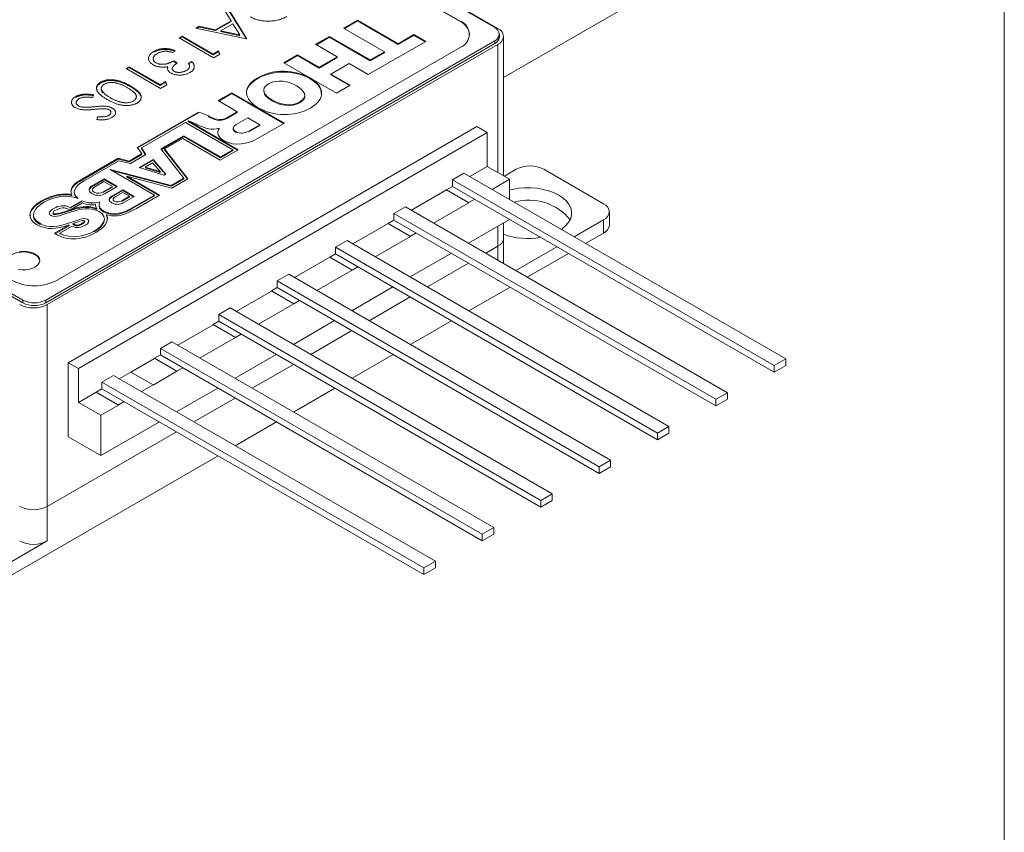
# Model space of a CAD drawing. Units: millimetres. Extents: x 2 to 278, y 1 to 215.
# Drawn here: x 233 to 278, y 157 to 195 of the extents above; entities that cross this region are included whole.
import ezdxf

# ---------------------------------------------------------------- set-up
doc = ezdxf.new("R2010")
doc.units = ezdxf.units.MM

msp = doc.modelspace()

# ---------------------------------------------------------------- linework, layer by layer
at = {"color": 7, "linetype": 'Continuous', "lineweight": 18}
for p, q in [((277.989, 0.903), (277.989, 214.645)), ((242.284, 201.278), (254.478, 194.238)), ((254.627, 194.197), (242.429, 201.239)), ((252.887, 194.544), (242.815, 200.359)), ((252.887, 194.52), (242.815, 200.335)), ((242.315, 194.559), (242.047, 194.993)), ((242.203, 195.083), (243.039, 193.729)), ((242.203, 195.046), (243.022, 193.719)), ((254.891, 191.934), (260.497, 195.171)), ((241.594, 194.143), (242.315, 194.559)), ((241.594, 194.106), (242.315, 194.522)), ((242.315, 194.522), (242.315, 194.559)), ((247.511, 194.216), (248.146, 194.582)), ((247.543, 194.197), (248.146, 194.545)), ((248.146, 194.582), (250.027, 193.496)), ((248.146, 194.545), (248.146, 194.582)), ((248.146, 194.545), (250.027, 193.459)), ((252.887, 194.52), (252.887, 194.544)), ((243.019, 193.717), (240.693, 194.212)), ((249.393, 193.13), (247.511, 194.216)), ((254.478, 193.626), (233.771, 181.672)), ((241.509, 192.846), (239.918, 193.764)), ((240.061, 193.847), (241.489, 193.022)), ((240.061, 193.81), (241.489, 192.986)), ((246.219, 193.47), (246.853, 193.836)), ((246.251, 193.451), (246.853, 193.799)), ((246.853, 193.836), (248.735, 192.75)), ((246.853, 193.799), (246.853, 193.836)), ((246.853, 193.799), (248.735, 192.713)), ((251.296, 193.601), (248.644, 192.07)), ((250.027, 193.496), (250.753, 193.915)), ((250.027, 193.459), (250.753, 193.878)), ((254.478, 193.501), (254.478, 193.626)), ((254.698, 193.807), (254.698, 193.932)), ((254.891, 187.407), (254.891, 193.83)), ((233.838, 181.461), (254.627, 193.463)), ((234.301, 182.59), (252.887, 193.32)), ((241.748, 193.132), (241.714, 193.152)), ((247.218, 192.893), (246.219, 193.47)), ((248.735, 192.75), (249.393, 193.13)), ((248.735, 192.713), (249.393, 193.093)), ((249.393, 193.093), (249.393, 193.13)), ((250.027, 193.459), (250.027, 193.496)), ((240.346, 192.598), (240.489, 192.681)), ((240.346, 192.562), (240.489, 192.644)), ((247.174, 191.222), (244.75, 192.621)), ((246.382, 192.411), (247.218, 192.893)), ((246.382, 192.374), (247.218, 192.857)), ((247.218, 192.857), (247.218, 192.893)), ((248.735, 192.713), (248.735, 192.75)), ((239.061, 191.433), (237.47, 192.351)), ((237.613, 192.434), (239.041, 191.609)), ((237.613, 192.397), (239.041, 191.573)), ((247.761, 192.58), (246.926, 192.097)), ((248.644, 192.07), (247.761, 192.58)), ((236.306, 191.689), (236.306, 191.726)), ((243.549, 191.892), (243.549, 191.928)), ((245.961, 191.882), (245.961, 191.918)), ((246.957, 192.079), (246.926, 192.061)), ((236.327, 191.437), (236.327, 191.391)), ((237.674, 191.514), (237.674, 191.551)), ((242.35, 191.236), (244.775, 189.836)), ((243.822, 191.353), (243.822, 191.307)), ((247.809, 191.588), (247.174, 191.222)), ((242.599, 190.36), (241.716, 190.87)), ((242.35, 191.199), (244.743, 189.818)), ((244.202, 190.866), (244.202, 190.903)), ((245.488, 190.777), (245.488, 190.814)), ((245.714, 191.069), (245.714, 191.115)), ((237.984, 188.715), (240.809, 190.346)), ((242.599, 190.323), (242.567, 190.342)), ((238.003, 188.69), (240.809, 190.31)), ((242.644, 188.606), (240.334, 189.941)), ((242.612, 188.588), (240.334, 189.905)), ((243.09, 190.077), (242.558, 189.769)), ((243.637, 189.761), (243.09, 190.077)), ((238.183, 188.696), (240.208, 189.865)), ((240.208, 189.865), (242.396, 188.602)), ((242.414, 189.604), (242.414, 189.558)), ((244.775, 189.836), (243.534, 189.12)), ((243.637, 189.724), (243.605, 189.743)), ((253.662, 189.672), (254.139, 189.396)), ((254.139, 189.396), (235.28, 178.51)), ((240.132, 189.25), (239.082, 188.644)), ((240.132, 189.213), (239.102, 188.618)), ((240.093, 189.128), (241.82, 188.131)), ((241.825, 188.272), (240.132, 189.25)), ((240.132, 189.213), (240.132, 189.25)), ((241.825, 188.236), (240.132, 189.213)), ((254.139, 189.396), (254.139, 187.841)), ((220.516, 188.711), (232.71, 181.672)), ((238.183, 188.66), (238.201, 188.67)), ((239.082, 188.644), (240.138, 187.298)), ((240.327, 187.269), (239.252, 188.643)), ((240.307, 187.257), (239.252, 188.606)), ((241.82, 188.131), (242.644, 188.606)), ((242.365, 188.584), (242.396, 188.565)), ((237.113, 188.213), (235.303, 187.168)), ((237.113, 188.176), (235.303, 187.131)), ((235.542, 187.175), (237.143, 188.099)), ((238.07, 187.781), (238.722, 188.158)), ((238.112, 187.769), (238.722, 188.121)), ((239.312, 187.487), (238.722, 188.158)), ((238.722, 188.121), (238.722, 188.158)), ((239.29, 187.475), (238.722, 188.121)), ((239.558, 186.964), (236.745, 187.695)), ((236.745, 187.695), (238.785, 186.517)), ((239.558, 186.927), (236.861, 187.628)), ((239.223, 187.436), (238.07, 187.781)), ((239.043, 187.598), (238.685, 188.002)), ((239.043, 187.561), (238.998, 187.611)), ((254.139, 187.841), (253.328, 187.372)), ((254.139, 187.841), (255.168, 187.247)), ((254.925, 187.387), (255.475, 187.705)), ((259.506, 186.113), (256.748, 187.705)), ((235.303, 187.131), (235.303, 187.168)), ((235.894, 186.935), (236.458, 187.26)), ((235.894, 186.898), (236.458, 187.224)), ((239.019, 186.514), (237.509, 187.385)), ((237.509, 187.385), (239.579, 186.837)), ((237.509, 187.349), (237.509, 187.385)), ((238.987, 186.495), (237.509, 187.349)), ((239.579, 186.837), (240.327, 187.269)), ((240.118, 187.287), (240.138, 187.262)), ((267.376, 178.65), (252.527, 187.222)), ((253.057, 187.529), (267.906, 178.956)), ((255.168, 187.247), (254.356, 186.779)), ((255.168, 187.247), (255.168, 186.31)), ((235.894, 186.898), (235.894, 186.935)), ((236.454, 187.138), (236.03, 186.893)), ((237.323, 186.761), (237.852, 186.455)), ((237.323, 186.725), (237.821, 186.437)), ((252.262, 186.757), (250.634, 185.817)), ((252.527, 186.916), (252.262, 186.763)), ((267.376, 178.344), (252.527, 186.916)), ((234.971, 186.496), (234.971, 186.532)), ((235.078, 186.662), (235.078, 186.616)), ((237.319, 186.635), (236.964, 186.43)), ((237.625, 186.458), (237.319, 186.635)), ((237.625, 186.422), (237.593, 186.44)), ((238.785, 186.517), (237.76, 185.926)), ((238.785, 186.481), (237.76, 185.889)), ((237.949, 185.896), (239.019, 186.514)), ((238.785, 186.481), (238.785, 186.517)), ((253.29, 186.169), (253.556, 186.322)), ((233.54, 186.192), (233.54, 186.229)), ((236.227, 186.063), (236.227, 186.017)), ((236.422, 185.748), (236.422, 185.785)), ((237.76, 185.889), (237.76, 185.926)), ((250.363, 185.973), (265.212, 177.401)), ((253.29, 186.163), (251.662, 185.223)), ((233.195, 185.603), (233.195, 185.557)), ((236.471, 185.378), (236.471, 185.424)), ((236.569, 185.568), (236.569, 185.605)), ((249.833, 185.361), (249.568, 185.208)), ((264.682, 177.095), (249.833, 185.667)), ((264.682, 176.789), (249.833, 185.361)), ((255.168, 185.385), (253.275, 184.292)), ((255.168, 185.392), (255.168, 185.385)), ((258.144, 184.592), (259.506, 185.378)), ((259.506, 184.766), (259.506, 185.378)), ((259.77, 185.133), (259.77, 185.746)), ((234.415, 184.753), (234.986, 185.083)), ((249.568, 185.202), (247.939, 184.262)), ((254.891, 184.521), (254.891, 185.225)), ((234.415, 184.717), (234.452, 184.738)), ((250.596, 184.608), (248.968, 183.668)), ((250.596, 184.614), (250.862, 184.767)), ((254.891, 183.36), (254.891, 184.521)), ((258.674, 184.286), (259.506, 184.766)), ((261.988, 175.54), (247.139, 184.112)), ((247.669, 184.418), (262.518, 175.846)), ((254.071, 183.833), (254.627, 184.154)), ((255.45, 183.037), (257.348, 184.133)), ((246.873, 183.647), (245.245, 182.707)), ((247.139, 183.806), (246.873, 183.653)), ((261.988, 175.233), (247.139, 183.806)), ((252.479, 183.833), (250.581, 182.737)), ((255.98, 182.731), (257.879, 183.827)), ((247.902, 183.059), (248.167, 183.212)), ((251.377, 182.278), (253.275, 183.374)), ((244.975, 182.863), (259.824, 174.291)), ((247.902, 183.053), (246.274, 182.113)), ((244.445, 182.25), (244.179, 182.097)), ((259.294, 173.984), (244.445, 182.557)), ((259.294, 173.678), (244.445, 182.25)), ((249.785, 182.278), (247.887, 181.182)), ((253.286, 181.175), (255.185, 182.271)), ((254.627, 182.562), (254.654, 182.578)), ((254.654, 182.578), (254.627, 182.562)), ((244.179, 182.091), (242.551, 181.151)), ((248.683, 180.722), (250.581, 181.818)), ((232.71, 181.547), (232.71, 181.672)), ((233.771, 181.672), (233.771, 181.547)), ((233.838, 181.461), (233.838, 172.153)), ((242.281, 181.308), (257.13, 172.735)), ((245.208, 181.497), (243.58, 180.557)), ((245.208, 181.503), (245.473, 181.657)), ((256.6, 172.429), (241.75, 181.001)), ((241.485, 180.536), (239.857, 179.596)), ((241.75, 180.695), (241.485, 180.542)), ((256.6, 172.123), (241.75, 180.695)), ((247.091, 180.723), (245.193, 179.627)), ((250.592, 179.62), (252.491, 180.716)), ((242.514, 179.942), (240.886, 179.002)), ((242.514, 179.948), (242.779, 180.101)), ((245.989, 179.167), (247.887, 180.263)), ((253.906, 170.874), (239.056, 179.446)), ((239.587, 179.752), (254.436, 171.18)), ((238.791, 178.981), (237.693, 178.347)), ((239.056, 179.14), (238.791, 178.987)), ((253.906, 170.568), (239.056, 179.14)), ((244.397, 179.167), (242.499, 178.071)), ((247.898, 178.065), (249.797, 179.161)), ((234.803, 178.785), (235.28, 178.51)), ((239.82, 178.393), (240.085, 178.546)), ((243.294, 177.612), (245.193, 178.708)), ((267.906, 178.956), (267.376, 178.65)), ((267.376, 178.344), (267.376, 178.65)), ((267.906, 178.65), (267.376, 178.344)), ((267.906, 178.65), (267.906, 178.956)), ((235.28, 178.51), (235.28, 176.954)), ((236.893, 178.197), (251.742, 169.625)), ((237.688, 178.35), (237.158, 178.044)), ((239.82, 178.387), (238.717, 177.75)), ((251.212, 169.319), (236.362, 177.891)), ((238.187, 177.45), (238.717, 177.756)), ((241.703, 177.612), (239.804, 176.516)), ((236.097, 177.426), (235.28, 176.954)), ((236.362, 177.585), (236.097, 177.432)), ((251.212, 169.012), (236.362, 177.585)), ((245.204, 176.51), (247.102, 177.606)), ((265.212, 177.401), (264.682, 177.095)), ((265.212, 177.095), (265.212, 177.401)), ((235.28, 176.954), (236.309, 176.36)), ((237.126, 176.832), (236.309, 176.36)), ((237.126, 176.838), (237.391, 176.991)), ((240.6, 176.057), (242.499, 177.153)), ((264.682, 176.789), (264.682, 177.095)), ((265.212, 177.095), (264.682, 176.789)), ((236.309, 176.36), (236.309, 174.498)), ((239.009, 176.057), (236.309, 174.498)), ((242.51, 174.954), (244.408, 176.05)), ((262.518, 175.846), (261.988, 175.54)), ((262.518, 175.54), (262.518, 175.846)), ((233.838, 172.153), (239.805, 175.597)), ((236.309, 174.498), (234.803, 175.368)), ((261.988, 175.233), (261.988, 175.54)), ((262.518, 175.54), (261.988, 175.233)), ((228.959, 167.132), (241.714, 174.495)), ((259.824, 174.291), (259.294, 173.984)), ((259.294, 173.678), (259.294, 173.984)), ((259.824, 173.984), (259.294, 173.678)), ((259.824, 173.984), (259.824, 174.291)), ((257.13, 172.735), (256.6, 172.429)), ((257.13, 172.429), (257.13, 172.735)), ((256.6, 172.123), (256.6, 172.429)), ((257.13, 172.429), (256.6, 172.123)), ((233.838, 172.153), (233.838, 170.561)), ((254.436, 171.18), (253.906, 170.874)), ((253.906, 170.568), (253.906, 170.874)), ((254.436, 170.874), (253.906, 170.568)), ((254.436, 170.874), (254.436, 171.18)), ((228.959, 167.744), (233.838, 170.561)), ((251.742, 169.625), (251.212, 169.319)), ((251.742, 169.319), (251.742, 169.625)), ((251.212, 169.012), (251.212, 169.319)), ((251.742, 169.319), (251.212, 169.012))]:
    msp.add_line(p, q, dxfattribs=at)
at = {"color": 144, "linetype": 'Continuous', "lineweight": 18}
for p, q in [((242.401, 194.42), (241.832, 194.092)), ((242.72, 193.903), (242.401, 194.42)), ((240.693, 194.212), (240.848, 194.301)), ((240.74, 194.202), (240.848, 194.264)), ((240.848, 194.301), (241.594, 194.143)), ((240.848, 194.264), (241.594, 194.106)), ((241.594, 194.106), (241.594, 194.143)), ((241.832, 194.092), (242.72, 193.903)), ((241.878, 194.082), (241.832, 194.055)), ((241.832, 194.055), (242.72, 193.866)), ((239.918, 193.764), (240.061, 193.847)), ((239.95, 193.746), (240.061, 193.81)), ((240.061, 193.81), (240.061, 193.847)), ((242.578, 193.933), (242.578, 193.896)), ((242.72, 193.866), (242.694, 193.908)), ((243.039, 193.729), (243.019, 193.717)), ((250.753, 193.915), (251.296, 193.601)), ((250.753, 193.878), (250.753, 193.915)), ((250.753, 193.878), (251.265, 193.583)), ((254.478, 193.501), (233.771, 181.547)), ((238.755, 193.103), (238.755, 193.14)), ((239.755, 193.175), (239.612, 193.093)), ((241.489, 193.022), (241.733, 193.164)), ((241.489, 192.986), (241.733, 193.127)), ((241.733, 193.164), (241.803, 193.015)), ((241.733, 193.127), (241.79, 193.008)), ((239.673, 192.704), (239.837, 192.61)), ((239.673, 192.668), (239.808, 192.59)), ((240.489, 192.644), (240.489, 192.681)), ((241.489, 192.986), (241.489, 193.022)), ((241.803, 193.015), (241.509, 192.846)), ((244.75, 192.621), (245.384, 192.987)), ((244.782, 192.603), (245.384, 192.951)), ((245.384, 192.987), (246.382, 192.411)), ((245.384, 192.951), (246.382, 192.374)), ((237.47, 192.351), (237.613, 192.434)), ((237.502, 192.333), (237.613, 192.397)), ((237.613, 192.397), (237.613, 192.434)), ((246.382, 192.389), (246.366, 192.421)), ((246.382, 192.374), (246.382, 192.411)), ((239.041, 191.609), (239.286, 191.751)), ((239.041, 191.573), (239.286, 191.714)), ((239.286, 191.751), (239.356, 191.602)), ((239.286, 191.714), (239.342, 191.595)), ((246.926, 192.097), (247.809, 191.588)), ((246.926, 192.061), (246.926, 192.097)), ((246.926, 192.061), (247.777, 191.569)), ((236.396, 191.238), (236.396, 191.274)), ((239.041, 191.573), (239.041, 191.609)), ((239.356, 191.602), (239.061, 191.433)), ((241.716, 190.87), (242.35, 191.236)), ((242.35, 191.199), (242.35, 191.236)), ((235.151, 191.022), (235.151, 191.059)), ((235.982, 191.138), (235.929, 191.014)), ((241.748, 190.852), (242.35, 191.199)), ((240.809, 190.31), (240.809, 190.346)), ((242.118, 190.083), (242.599, 190.36)), ((242.599, 190.323), (242.599, 190.36)), ((236.12, 189.998), (236.151, 190.129)), ((236.129, 189.998), (236.151, 190.093)), ((240.334, 189.905), (240.334, 189.941)), ((241.268, 190.128), (241.268, 190.164)), ((242.118, 190.046), (242.599, 190.323)), ((242.118, 190.046), (242.118, 190.083)), ((253.662, 189.672), (234.803, 178.785)), ((241.773, 189.593), (241.766, 189.597)), ((241.766, 189.56), (241.766, 189.579)), ((241.773, 189.556), (241.766, 189.56)), ((242.55, 189.399), (242.55, 189.436)), ((243.132, 189.47), (243.637, 189.761)), ((243.132, 189.433), (243.637, 189.724)), ((243.637, 189.724), (243.637, 189.761)), ((239.252, 188.643), (240.093, 189.128)), ((232.71, 181.547), (220.516, 188.587)), ((237.984, 188.715), (238.197, 188.426)), ((238.386, 188.387), (238.183, 188.696)), ((238.183, 188.66), (238.183, 188.696)), ((238.368, 188.377), (238.183, 188.66)), ((239.252, 188.606), (239.252, 188.643)), ((242.396, 188.602), (241.825, 188.272)), ((242.396, 188.565), (241.825, 188.236)), ((242.396, 188.565), (242.396, 188.602)), ((237.609, 188.086), (237.113, 188.213)), ((237.113, 188.176), (237.113, 188.213)), ((237.609, 188.05), (237.113, 188.176)), ((237.143, 188.099), (237.678, 187.979)), ((238.197, 188.426), (237.609, 188.086)), ((238.197, 188.389), (237.609, 188.05)), ((237.678, 187.979), (238.386, 188.387)), ((238.178, 188.415), (238.197, 188.389)), ((241.825, 188.236), (241.825, 188.272)), ((238.685, 188.002), (238.349, 187.807)), ((238.349, 187.807), (239.043, 187.598)), ((238.391, 187.795), (238.349, 187.771)), ((238.349, 187.771), (239.043, 187.561)), ((238.637, 187.72), (238.595, 187.696)), ((237.069, 186.908), (236.458, 187.26)), ((236.458, 187.224), (236.458, 187.26)), ((237.037, 186.889), (236.458, 187.224)), ((239.043, 187.561), (239.043, 187.598)), ((239.312, 187.487), (239.223, 187.436)), ((240.138, 187.298), (239.558, 186.964)), ((240.138, 187.262), (239.558, 186.927)), ((240.138, 187.262), (240.138, 187.298)), ((253.057, 187.529), (252.527, 187.222)), ((252.527, 186.916), (252.527, 187.222)), ((236.423, 186.666), (236.847, 186.911)), ((236.423, 186.629), (236.847, 186.874)), ((236.847, 186.911), (236.454, 187.138)), ((237.069, 186.908), (236.505, 186.582)), ((236.814, 186.468), (237.323, 186.761)), ((236.814, 186.431), (237.323, 186.725)), ((236.847, 186.874), (236.815, 186.892)), ((237.323, 186.725), (237.323, 186.761)), ((239.558, 186.927), (239.558, 186.964)), ((252.262, 186.763), (252.262, 186.757)), ((252.262, 186.763), (253.29, 186.169)), ((252.262, 186.757), (253.29, 186.163)), ((235.434, 186.255), (234.888, 185.94)), ((236.814, 186.431), (236.814, 186.468)), ((237.27, 186.254), (237.625, 186.458)), ((237.27, 186.217), (237.625, 186.422)), ((237.852, 186.455), (237.344, 186.162)), ((237.625, 186.422), (237.625, 186.458)), ((234.846, 185.816), (234.89, 185.792)), ((235.434, 186.219), (234.888, 185.904)), ((234.909, 185.835), (235.461, 186.154)), ((234.909, 185.798), (235.046, 185.878)), ((235.046, 185.843), (235.046, 185.88)), ((235.928, 186.157), (235.865, 186.12)), ((236.124, 185.847), (236.124, 185.884)), ((250.363, 185.973), (249.833, 185.667)), ((253.29, 186.169), (253.29, 186.163)), ((249.833, 185.361), (249.833, 185.667)), ((233.504, 185.161), (233.504, 185.198)), ((234.035, 185.064), (233.978, 185.031)), ((234.841, 185.138), (234.175, 184.751)), ((234.841, 185.101), (234.208, 184.733)), ((234.82, 185.094), (234.82, 185.125)), ((249.568, 185.208), (249.568, 185.202)), ((249.568, 185.208), (250.596, 184.614)), ((249.568, 185.202), (250.596, 184.608)), ((234.415, 184.717), (234.415, 184.753)), ((235.996, 184.818), (235.996, 184.854)), ((250.596, 184.614), (250.596, 184.608)), ((247.669, 184.418), (247.139, 184.112)), ((247.139, 183.806), (247.139, 184.112)), ((254.071, 183.833), (254.627, 184.154)), ((246.873, 183.653), (246.873, 183.647)), ((246.873, 183.653), (247.902, 183.059)), ((246.873, 183.647), (247.902, 183.053)), ((251.377, 182.278), (253.275, 183.374)), ((244.975, 182.863), (244.445, 182.557)), ((247.902, 183.059), (247.902, 183.053)), ((244.445, 182.25), (244.445, 182.557)), ((244.179, 182.097), (244.179, 182.091)), ((244.179, 182.097), (245.208, 181.503)), ((244.179, 182.091), (245.208, 181.497)), ((248.683, 180.722), (250.581, 181.818)), ((242.281, 181.308), (241.75, 181.001)), ((245.208, 181.503), (245.208, 181.497)), ((241.75, 180.695), (241.75, 181.001)), ((241.485, 180.542), (241.485, 180.536)), ((241.485, 180.542), (242.514, 179.948)), ((241.485, 180.536), (242.514, 179.942)), ((242.514, 179.948), (242.514, 179.942)), ((245.989, 179.167), (247.887, 180.263)), ((239.587, 179.752), (239.056, 179.446)), ((239.056, 179.14), (239.056, 179.446)), ((238.791, 178.987), (238.791, 178.981)), ((238.791, 178.987), (239.82, 178.393)), ((238.791, 178.981), (239.82, 178.387)), ((234.803, 178.785), (234.803, 175.368)), ((243.294, 177.612), (245.193, 178.708)), ((236.893, 178.197), (236.362, 177.891)), ((238.717, 177.756), (237.688, 178.35)), ((239.82, 178.393), (239.82, 178.387)), ((236.362, 177.585), (236.362, 177.891)), ((238.717, 177.756), (238.717, 177.75)), ((236.097, 177.432), (236.097, 177.426)), ((236.097, 177.432), (237.126, 176.838)), ((236.097, 177.426), (237.126, 176.832)), ((237.126, 176.838), (237.126, 176.832)), ((240.6, 176.057), (242.499, 177.153)), ((233.838, 172.153), (239.805, 175.597))]:
    msp.add_line(p, q, dxfattribs=at)
at = {"color": 8, "linetype": 'Continuous', "lineweight": 18}
for p, q in [((254.627, 187.559), (254.627, 193.463)), ((254.627, 184.154), (254.627, 185.073)), ((254.627, 183.512), (254.627, 184.154)), ((254.627, 182.562), (254.627, 182.593))]:
    msp.add_line(p, q, dxfattribs=at)
at = {"color": 7, "linetype": 'Continuous', "lineweight": 18, "flags": 128}
for points in [[(255.168, 186.749), (255.298, 186.78), (255.575, 186.827), (255.861, 186.851), (256.15, 186.851), (256.436, 186.827), (256.713, 186.78), (256.976, 186.711), (257.219, 186.62), (257.438, 186.511), (257.627, 186.385), (257.783, 186.245), (257.903, 186.093), (257.984, 185.933), (258.026, 185.768), (258.026, 185.601), (257.984, 185.436), (257.903, 185.276), (257.783, 185.124), (257.627, 184.984), (257.555, 184.932)], [(233.269, 183.766), (233.132, 183.828), (232.974, 183.87), (232.804, 183.891), (232.63, 183.888), (232.461, 183.862), (232.308, 183.814), (232.178, 183.747), (232.078, 183.665), (232.014, 183.572), (231.989, 183.478)], [(232.502, 183.085), (232.673, 183.065), (232.847, 183.068), (233.015, 183.094), (233.168, 183.142), (233.299, 183.208), (233.398, 183.291), (233.463, 183.384), (233.488, 183.484), (233.473, 183.584), (233.418, 183.679), (233.327, 183.765), (233.203, 183.836), (233.055, 183.889), (232.89, 183.92), (232.716, 183.929), (232.544, 183.914)]]:
    msp.add_lwpolyline(points, dxfattribs=at)
at = {"color": 7, "linetype": 'Continuous', "lineweight": 18}
for centre, radius, start, end in [((252.649, 193.932), 0.657, 291.3126, 68.6874), ((252.574, 193.829), 0.758, 6.8374, 65.5643), ((254.362, 193.932), 0.327, 290.7834, 69.2166), ((254.487, 193.83), 0.393, 290.7834, 69.2166), ((256.112, 186.477), 1.383, 62.6097, 117.3903), ((256.064, 183.838), 2.443, 39.0866, 106.1341), ((259.366, 185.746), 0.393, 290.7834, 69.2166), ((259.319, 185.178), 0.453, 294.3747, 354.3052), ((254.44, 184.566), 0.453, 294.3747, 354.3052), ((256.006, 187.787), 3.274, 250.0716, 280.3958), ((233.118, 183.424), 0.373, 8.2716, 66.2689), ((233.202, 182.69), 1.383, 242.6097, 297.3903), ((233.241, 182.695), 1.153, 242.6097, 297.3903), ((233.202, 173.381), 1.383, 242.6097, 297.3903), ((233.202, 171.789), 1.383, 242.6097, 297.3903)]:
    msp.add_arc(centre, radius, start, end, dxfattribs=at)
at = {"color": 144, "linetype": 'Continuous', "lineweight": 18}
for centre, radius, start, end in [((254.323, 193.845), 0.377, 294.3747, 354.3052), ((254.44, 184.566), 0.453, 294.3747, 354.3052), ((233.241, 184.626), 2.296, 242.4805, 297.5195), ((233.241, 182.571), 1.153, 242.6097, 297.3903), ((233.202, 173.381), 1.383, 242.6097, 297.3903)]:
    msp.add_arc(centre, radius, start, end, dxfattribs=at)
at = {"color": 7, "linetype": 'Continuous', "lineweight": 18}
for points, knots in [([(244.885, 194.747), (244.855, 194.731), (244.795, 194.698), (244.699, 194.656), (244.598, 194.62), (244.495, 194.59), (244.386, 194.567), (244.274, 194.551), (244.158, 194.541), (244.04, 194.538), (243.922, 194.54), (243.806, 194.549), (243.695, 194.565), (243.588, 194.588), (243.484, 194.616), (243.386, 194.652), (243.29, 194.693), (243.232, 194.725), (243.203, 194.741)], [0, 0, 0, 0, 0.06657, 0.130749, 0.193413, 0.254989, 0.316114, 0.377262, 0.439401, 0.502971, 0.566525, 0.628231, 0.689091, 0.749345, 0.81017, 0.87161, 0.934869, 1, 1, 1, 1]), ([(238.755, 193.14), (238.773, 193.149), (238.807, 193.168), (238.861, 193.194), (238.918, 193.215), (238.976, 193.233), (239.035, 193.249), (239.096, 193.26), (239.159, 193.268), (239.223, 193.273), (239.288, 193.274), (239.354, 193.271), (239.42, 193.265), (239.486, 193.254), (239.553, 193.24), (239.62, 193.222), (239.689, 193.201), (239.732, 193.184), (239.755, 193.175)], [0, 0, 0, 0, 0.065541, 0.128963, 0.190377, 0.250092, 0.308548, 0.366398, 0.424542, 0.48317, 0.542243, 0.601739, 0.662506, 0.724856, 0.789128, 0.856346, 0.926295, 1, 1, 1, 1]), ([(238.755, 193.103), (238.835, 193.142), (238.993, 193.218), (239.287, 193.247), (239.533, 193.215), (239.658, 193.171), (239.714, 193.152)], [0, 0, 0, 0, 0.292413, 0.583998, 0.814142, 1, 1, 1, 1]), ([(239.268, 193.148), (239.252, 193.147), (239.22, 193.144), (239.174, 193.138), (239.128, 193.129), (239.084, 193.117), (239.04, 193.103), (238.998, 193.086), (238.955, 193.066), (238.929, 193.052), (238.916, 193.044)], [0, 0, 0, 0, 0.118271, 0.236178, 0.355663, 0.475904, 0.600127, 0.728608, 0.861313, 1, 1, 1, 1]), ([(239.612, 193.093), (239.596, 193.098), (239.565, 193.107), (239.519, 193.12), (239.473, 193.13), (239.429, 193.138), (239.387, 193.144), (239.346, 193.148), (239.306, 193.149), (239.28, 193.148), (239.268, 193.148)], [0, 0, 0, 0, 0.14977, 0.291316, 0.425966, 0.55216, 0.671527, 0.786122, 0.895325, 1, 1, 1, 1]), ([(236.593, 190.927), (236.569, 190.941), (236.522, 190.969), (236.456, 191.01), (236.396, 191.052), (236.342, 191.091), (236.294, 191.131), (236.253, 191.169), (236.216, 191.206), (236.187, 191.243), (236.162, 191.279), (236.143, 191.314), (236.127, 191.348), (236.116, 191.382), (236.109, 191.416), (236.107, 191.449), (236.109, 191.481), (236.116, 191.512), (236.127, 191.543), (236.141, 191.573), (236.16, 191.601), (236.181, 191.628), (236.207, 191.655), (236.236, 191.68), (236.269, 191.704), (236.294, 191.719), (236.306, 191.726)], [0, 0, 0, 0, 0.065063, 0.126773, 0.185516, 0.240765, 0.29298, 0.34225, 0.388919, 0.432776, 0.474628, 0.514775, 0.553606, 0.591426, 0.628028, 0.663804, 0.698984, 0.733591, 0.767628, 0.801208, 0.834264, 0.866981, 0.89972, 0.932702, 0.966176, 1, 1, 1, 1]), ([(236.306, 191.726), (236.319, 191.733), (236.344, 191.747), (236.385, 191.766), (236.428, 191.782), (236.472, 191.797), (236.518, 191.81), (236.566, 191.82), (236.616, 191.828), (236.667, 191.834), (236.72, 191.837), (236.774, 191.839), (236.83, 191.837), (236.885, 191.833), (236.943, 191.827), (237.001, 191.818), (237.06, 191.807), (237.12, 191.792), (237.182, 191.775), (237.246, 191.754), (237.312, 191.729), (237.38, 191.701), (237.451, 191.669), (237.524, 191.633), (237.599, 191.594), (237.648, 191.565), (237.674, 191.551)], [0, 0, 0, 0, 0.033787, 0.066622, 0.099285, 0.131361, 0.163585, 0.196104, 0.228902, 0.262158, 0.295991, 0.330218, 0.36506, 0.400951, 0.43762, 0.475708, 0.515381, 0.556414, 0.599765, 0.646424, 0.696431, 0.749782, 0.806573, 0.867436, 0.931887, 1, 1, 1, 1]), ([(236.306, 191.689), (236.319, 191.696), (236.344, 191.711), (236.385, 191.729), (236.428, 191.746), (236.472, 191.76), (236.518, 191.773), (236.566, 191.783), (236.616, 191.791), (236.667, 191.797), (236.72, 191.801), (236.774, 191.802), (236.83, 191.801), (236.885, 191.796), (236.943, 191.79), (237.001, 191.781), (237.06, 191.77), (237.12, 191.756), (237.182, 191.738), (237.246, 191.718), (237.312, 191.693), (237.38, 191.664), (237.451, 191.632), (237.524, 191.596), (237.599, 191.557), (237.648, 191.529), (237.674, 191.514)], [0, 0, 0, 0, 0.033787, 0.066622, 0.099285, 0.131361, 0.163585, 0.196104, 0.228902, 0.262158, 0.295991, 0.330218, 0.36506, 0.400951, 0.43762, 0.475708, 0.515381, 0.556414, 0.599765, 0.646424, 0.696431, 0.749782, 0.806573, 0.867436, 0.931887, 1, 1, 1, 1]), ([(243.041, 191.216), (243.038, 191.235), (243.019, 191.326), (243.098, 191.493), (243.264, 191.707), (243.451, 191.828), (243.549, 191.892)], [0, 0, 0, 0, 0.07496, 0.362064, 0.665856, 1, 1, 1, 1]), ([(245.961, 191.882), (246.07, 191.805), (246.283, 191.656), (246.469, 191.406), (246.48, 191.239), (246.484, 191.167)], [0, 0, 0, 0, 0.374974, 0.727816, 1, 1, 1, 1]), ([(236.113, 191.41), (236.114, 191.437), (236.115, 191.502), (236.178, 191.602), (236.264, 191.66), (236.306, 191.689)], [0, 0, 0, 0, 0.260626, 0.630316, 1, 1, 1, 1]), ([(236.465, 191.629), (236.448, 191.619), (236.414, 191.597), (236.377, 191.56), (236.348, 191.519), (236.334, 191.482), (236.328, 191.451), (236.327, 191.427), (236.33, 191.402), (236.336, 191.377), (236.345, 191.352), (236.359, 191.326), (236.376, 191.3), (236.389, 191.283), (236.396, 191.274)], [0, 0, 0, 0, 0.112813, 0.225394, 0.339595, 0.459675, 0.521735, 0.583926, 0.648174, 0.713881, 0.781004, 0.851451, 0.924051, 1, 1, 1, 1]), ([(236.328, 191.396), (236.331, 191.369), (236.338, 191.314), (236.377, 191.263), (236.396, 191.238)], [0, 0, 0, 0, 0.489728, 1, 1, 1, 1]), ([(237.674, 191.551), (237.699, 191.536), (237.748, 191.507), (237.817, 191.464), (237.88, 191.421), (237.936, 191.381), (237.985, 191.342), (238.028, 191.303), (238.064, 191.267), (238.094, 191.231), (238.118, 191.197), (238.138, 191.163), (238.153, 191.13), (238.165, 191.097), (238.171, 191.064), (238.174, 191.033), (238.172, 191.001), (238.165, 190.971), (238.155, 190.941), (238.141, 190.911), (238.123, 190.883), (238.101, 190.857), (238.077, 190.831), (238.048, 190.806), (238.015, 190.782), (237.991, 190.768), (237.979, 190.761)], [0, 0, 0, 0, 0.068595, 0.133246, 0.194313, 0.251279, 0.304513, 0.354235, 0.400481, 0.443411, 0.484015, 0.523252, 0.561042, 0.5979, 0.633518, 0.668314, 0.702496, 0.736685, 0.770293, 0.803437, 0.835913, 0.86846, 0.900847, 0.933467, 0.966258, 1, 1, 1, 1]), ([(237.674, 191.514), (237.734, 191.478), (237.856, 191.405), (238.018, 191.285), (238.125, 191.16), (238.175, 191.06), (238.168, 191.008), (238.166, 190.995)], [0, 0, 0, 0, 0.249339, 0.498567, 0.747413, 0.934095, 1, 1, 1, 1]), ([(243.825, 191.312), (243.832, 191.267), (243.846, 191.162), (243.985, 191.007), (244.128, 190.914), (244.202, 190.866)], [0, 0, 0, 0, 0.262921, 0.622545, 1, 1, 1, 1]), ([(235.151, 191.059), (235.163, 191.066), (235.187, 191.079), (235.227, 191.098), (235.267, 191.114), (235.31, 191.128), (235.354, 191.141), (235.399, 191.151), (235.447, 191.16), (235.496, 191.166), (235.547, 191.171), (235.601, 191.173), (235.658, 191.173), (235.718, 191.17), (235.78, 191.166), (235.845, 191.158), (235.913, 191.149), (235.959, 191.142), (235.982, 191.138)], [0, 0, 0, 0, 0.057208, 0.113696, 0.169178, 0.224159, 0.27872, 0.333794, 0.389241, 0.445822, 0.503704, 0.564294, 0.627975, 0.695038, 0.765373, 0.839611, 0.917538, 1, 1, 1, 1]), ([(235.151, 191.022), (235.163, 191.029), (235.187, 191.043), (235.227, 191.061), (235.267, 191.077), (235.31, 191.091), (235.354, 191.104), (235.399, 191.114), (235.447, 191.123), (235.496, 191.13), (235.547, 191.134), (235.601, 191.136), (235.658, 191.136), (235.718, 191.133), (235.78, 191.129), (235.845, 191.122), (235.913, 191.113), (235.959, 191.105), (235.982, 191.101)], [0, 0, 0, 0, 0.057208, 0.113696, 0.169178, 0.224159, 0.27872, 0.333794, 0.389241, 0.445822, 0.503704, 0.564294, 0.627975, 0.695038, 0.765373, 0.839611, 0.917538, 1, 1, 1, 1]), ([(237.979, 190.761), (237.966, 190.753), (237.94, 190.739), (237.899, 190.72), (237.855, 190.703), (237.81, 190.688), (237.763, 190.676), (237.714, 190.665), (237.663, 190.657), (237.611, 190.651), (237.556, 190.647), (237.501, 190.645), (237.444, 190.647), (237.386, 190.65), (237.328, 190.657), (237.267, 190.666), (237.206, 190.678), (237.144, 190.691), (237.08, 190.709), (237.015, 190.729), (236.948, 190.754), (236.88, 190.781), (236.81, 190.812), (236.738, 190.847), (236.666, 190.886), (236.617, 190.913), (236.593, 190.927)], [0, 0, 0, 0, 0.033788, 0.067194, 0.099862, 0.132567, 0.165151, 0.197913, 0.231319, 0.265083, 0.299255, 0.334399, 0.369943, 0.406284, 0.444064, 0.482998, 0.523354, 0.565537, 0.609613, 0.656391, 0.705885, 0.758325, 0.813832, 0.872795, 0.934722, 1, 1, 1, 1]), ([(245.488, 190.777), (245.549, 190.82), (245.665, 190.902), (245.726, 191.015), (245.712, 191.069), (245.711, 191.073)], [0, 0, 0, 0, 0.509431, 0.958666, 1, 1, 1, 1]), ([(236.813, 190.088), (236.794, 190.077), (236.755, 190.056), (236.689, 190.031), (236.618, 190.011), (236.554, 189.999), (236.5, 189.992), (236.456, 189.988), (236.408, 189.986), (236.357, 189.985), (236.303, 189.987), (236.245, 189.989), (236.183, 189.993), (236.142, 189.997), (236.12, 189.998)], [0, 0, 0, 0, 0.107233, 0.213252, 0.31883, 0.426794, 0.483646, 0.543604, 0.608308, 0.677127, 0.750686, 0.828713, 0.91219, 1, 1, 1, 1]), ([(242.418, 189.562), (242.417, 189.556), (242.411, 189.524), (242.454, 189.463), (242.517, 189.421), (242.55, 189.399)], [0, 0, 0, 0, 0.098603, 0.515464, 1, 1, 1, 1]), ([(235.303, 187.131), (235.223, 187.075), (235.068, 186.968), (234.941, 186.797), (234.93, 186.687), (234.926, 186.645)], [0, 0, 0, 0, 0.397382, 0.768161, 1, 1, 1, 1]), ([(235.767, 186.723), (235.767, 186.738), (235.766, 186.779), (235.812, 186.841), (235.867, 186.879), (235.894, 186.898)], [0, 0, 0, 0, 0.230329, 0.629884, 1, 1, 1, 1]), ([(235.217, 186.374), (235.178, 186.408), (235.095, 186.483), (235.087, 186.573), (235.083, 186.621)], [0, 0, 0, 0, 0.462924, 1, 1, 1, 1]), ([(236.697, 186.272), (236.697, 186.287), (236.698, 186.325), (236.74, 186.381), (236.79, 186.415), (236.814, 186.431)], [0, 0, 0, 0, 0.243565, 0.635254, 1, 1, 1, 1]), ([(233.54, 186.192), (233.441, 186.128), (233.252, 186.004), (233.091, 185.787), (233.024, 185.634), (233.039, 185.56), (233.039, 185.558)], [0, 0, 0, 0, 0.358916, 0.687485, 0.991706, 1, 1, 1, 1]), ([(236.422, 185.748), (236.375, 185.781), (236.282, 185.846), (236.229, 185.947), (236.232, 186.005), (236.232, 186.022)], [0, 0, 0, 0, 0.423404, 0.831674, 1, 1, 1, 1]), ([(233.504, 185.161), (233.438, 185.205), (233.312, 185.288), (233.209, 185.43), (233.203, 185.522), (233.201, 185.562)], [0, 0, 0, 0, 0.388976, 0.732658, 1, 1, 1, 1]), ([(236.469, 185.382), (236.47, 185.379), (236.479, 185.336), (236.442, 185.236), (236.353, 185.091), (236.197, 184.944), (236.063, 184.86), (235.996, 184.818)], [0, 0, 0, 0, 0.014193, 0.203777, 0.465143, 0.733728, 1, 1, 1, 1]), ([(236.603, 185.393), (236.605, 185.407), (236.614, 185.466), (236.589, 185.524), (236.569, 185.568)], [0, 0, 0, 0, 0.233057, 1, 1, 1, 1])]:
    msp.add_open_spline(points, degree=3, knots=knots, dxfattribs=at)
at = {"color": 144, "linetype": 'Continuous', "lineweight": 18}
for points, knots in [([(238.718, 192.526), (238.697, 192.539), (238.654, 192.566), (238.603, 192.612), (238.561, 192.662), (238.532, 192.716), (238.513, 192.772), (238.508, 192.828), (238.518, 192.884), (238.54, 192.94), (238.575, 192.994), (238.623, 193.046), (238.682, 193.095), (238.731, 193.125), (238.755, 193.14)], [0, 0, 0, 0, 0.079648, 0.158922, 0.239619, 0.322609, 0.406035, 0.487602, 0.569685, 0.653036, 0.737436, 0.822478, 0.909748, 1, 1, 1, 1]), ([(238.916, 193.044), (238.901, 193.035), (238.873, 193.018), (238.835, 192.991), (238.802, 192.963), (238.776, 192.935), (238.754, 192.906), (238.738, 192.877), (238.727, 192.847), (238.722, 192.817), (238.722, 192.787), (238.726, 192.758), (238.734, 192.731), (238.748, 192.705), (238.765, 192.681), (238.788, 192.658), (238.815, 192.636), (238.836, 192.623), (238.847, 192.616)], [0, 0, 0, 0, 0.076072, 0.148752, 0.218403, 0.28576, 0.350598, 0.414964, 0.478069, 0.541761, 0.60435, 0.664075, 0.721464, 0.777587, 0.832644, 0.887844, 0.94346, 1, 1, 1, 1]), ([(238.847, 192.616), (238.863, 192.608), (238.894, 192.592), (238.948, 192.573), (239.007, 192.558), (239.071, 192.55), (239.138, 192.546), (239.205, 192.547), (239.272, 192.554), (239.328, 192.565), (239.373, 192.576), (239.409, 192.587), (239.448, 192.601), (239.489, 192.617), (239.532, 192.636), (239.577, 192.656), (239.625, 192.679), (239.657, 192.696), (239.673, 192.704)], [0, 0, 0, 0, 0.066909, 0.133485, 0.201035, 0.271234, 0.34288, 0.413836, 0.485977, 0.56023, 0.599884, 0.644055, 0.691892, 0.744688, 0.801492, 0.862858, 0.929328, 1, 1, 1, 1]), ([(239.837, 192.61), (239.817, 192.599), (239.779, 192.576), (239.731, 192.539), (239.688, 192.501), (239.655, 192.463), (239.628, 192.425), (239.611, 192.389), (239.603, 192.356), (239.605, 192.324), (239.616, 192.295), (239.632, 192.269), (239.657, 192.245), (239.678, 192.231), (239.689, 192.224)], [0, 0, 0, 0, 0.110166, 0.215787, 0.318027, 0.417574, 0.51165, 0.596162, 0.672935, 0.74367, 0.810677, 0.874059, 0.936696, 1, 1, 1, 1]), ([(240.258, 192.265), (240.276, 192.276), (240.31, 192.297), (240.35, 192.333), (240.38, 192.37), (240.396, 192.403), (240.403, 192.43), (240.404, 192.451), (240.403, 192.474), (240.397, 192.497), (240.39, 192.521), (240.378, 192.546), (240.364, 192.572), (240.352, 192.589), (240.346, 192.598)], [0, 0, 0, 0, 0.122712, 0.239685, 0.351816, 0.463766, 0.520818, 0.579448, 0.640604, 0.705298, 0.773634, 0.844669, 0.920057, 1, 1, 1, 1]), ([(240.489, 192.681), (240.501, 192.669), (240.525, 192.647), (240.554, 192.612), (240.579, 192.578), (240.598, 192.543), (240.612, 192.509), (240.62, 192.475), (240.623, 192.441), (240.62, 192.407), (240.612, 192.374), (240.599, 192.342), (240.582, 192.311), (240.56, 192.28), (240.533, 192.252), (240.501, 192.224), (240.465, 192.197), (240.438, 192.18), (240.424, 192.172)], [0, 0, 0, 0, 0.072625, 0.141977, 0.208985, 0.273957, 0.336889, 0.398745, 0.460116, 0.520825, 0.580994, 0.640152, 0.698622, 0.757271, 0.816427, 0.876254, 0.937165, 1, 1, 1, 1]), ([(239.096, 192.417), (239.078, 192.419), (239.042, 192.422), (238.99, 192.431), (238.939, 192.44), (238.89, 192.453), (238.844, 192.468), (238.8, 192.485), (238.758, 192.504), (238.731, 192.518), (238.718, 192.526)], [0, 0, 0, 0, 0.1281355, 0.2541727, 0.3781116, 0.5017123, 0.6239863, 0.7470956, 0.8728746, 1, 1, 1, 1]), ([(239.404, 192.438), (239.379, 192.433), (239.329, 192.423), (239.252, 192.415), (239.174, 192.413), (239.122, 192.416), (239.096, 192.417)], [0, 0, 0, 0, 0.25388, 0.503009, 0.750291, 1, 1, 1, 1]), ([(239.546, 192.142), (239.529, 192.152), (239.497, 192.172), (239.458, 192.205), (239.428, 192.239), (239.405, 192.276), (239.392, 192.314), (239.387, 192.354), (239.39, 192.396), (239.399, 192.424), (239.404, 192.438)], [0, 0, 0, 0, 0.128068, 0.250608, 0.37063, 0.490072, 0.610375, 0.734313, 0.863217, 1, 1, 1, 1]), ([(240.424, 192.172), (240.402, 192.16), (240.36, 192.137), (240.288, 192.109), (240.212, 192.086), (240.132, 192.068), (240.05, 192.056), (239.968, 192.05), (239.887, 192.052), (239.808, 192.059), (239.733, 192.072), (239.664, 192.09), (239.6, 192.113), (239.564, 192.133), (239.546, 192.142)], [0, 0, 0, 0, 0.090254, 0.17854, 0.266093, 0.354631, 0.441886, 0.525747, 0.608114, 0.690197, 0.770821, 0.848326, 0.924012, 1, 1, 1, 1]), ([(239.689, 192.224), (239.697, 192.22), (239.714, 192.21), (239.743, 192.199), (239.774, 192.19), (239.806, 192.182), (239.841, 192.177), (239.877, 192.174), (239.916, 192.174), (239.955, 192.175), (239.996, 192.178), (240.036, 192.184), (240.075, 192.192), (240.114, 192.202), (240.152, 192.215), (240.188, 192.229), (240.224, 192.246), (240.247, 192.259), (240.258, 192.265)], [0, 0, 0, 0, 0.055275, 0.109966, 0.163247, 0.218076, 0.273301, 0.330909, 0.390995, 0.454176, 0.518862, 0.583311, 0.648517, 0.715031, 0.782502, 0.852323, 0.924928, 1, 1, 1, 1]), ([(237.532, 191.468), (237.51, 191.48), (237.469, 191.504), (237.406, 191.537), (237.347, 191.567), (237.29, 191.594), (237.235, 191.618), (237.183, 191.638), (237.133, 191.656), (237.085, 191.67), (237.039, 191.681), (236.994, 191.691), (236.95, 191.699), (236.906, 191.704), (236.862, 191.707), (236.82, 191.709), (236.777, 191.708), (236.723, 191.705), (236.658, 191.696), (236.585, 191.68), (236.52, 191.658), (236.483, 191.639), (236.465, 191.629)], [0, 0, 0, 0, 0.072951, 0.141584, 0.205926, 0.265301, 0.320597, 0.371817, 0.41879, 0.461699, 0.502134, 0.540804, 0.578181, 0.614297, 0.649678, 0.684299, 0.718359, 0.752081, 0.817652, 0.879722, 0.939966, 1, 1, 1, 1]), ([(236.396, 191.274), (236.406, 191.263), (236.425, 191.241), (236.457, 191.208), (236.494, 191.175), (236.534, 191.142), (236.579, 191.109), (236.627, 191.075), (236.68, 191.042), (236.717, 191.02), (236.736, 191.009)], [0, 0, 0, 0, 0.110588, 0.224542, 0.342503, 0.464324, 0.590756, 0.722227, 0.858843, 1, 1, 1, 1]), ([(237.811, 190.852), (237.827, 190.863), (237.861, 190.884), (237.9, 190.922), (237.927, 190.964), (237.942, 191.001), (237.948, 191.032), (237.949, 191.056), (237.947, 191.081), (237.94, 191.106), (237.931, 191.131), (237.918, 191.157), (237.902, 191.183), (237.882, 191.21), (237.857, 191.237), (237.827, 191.266), (237.792, 191.296), (237.75, 191.328), (237.704, 191.361), (237.652, 191.395), (237.594, 191.432), (237.553, 191.456), (237.532, 191.468)], [0, 0, 0, 0, 0.0603866, 0.1208832, 0.1827546, 0.247811, 0.2812991, 0.3150876, 0.3497024, 0.3848566, 0.4209662, 0.4585112, 0.4971747, 0.537602, 0.580503, 0.6274675, 0.6783882, 0.7339832, 0.7937467, 0.8577137, 0.9266979, 1, 1, 1, 1]), ([(235.127, 190.548), (235.113, 190.557), (235.085, 190.573), (235.051, 190.601), (235.02, 190.63), (234.997, 190.661), (234.977, 190.693), (234.965, 190.727), (234.958, 190.763), (234.956, 190.799), (234.96, 190.836), (234.97, 190.872), (234.985, 190.906), (235.007, 190.94), (235.034, 190.972), (235.067, 191.002), (235.106, 191.032), (235.136, 191.05), (235.151, 191.059)], [0, 0, 0, 0, 0.061484, 0.121775, 0.18092, 0.240256, 0.300114, 0.361146, 0.423501, 0.488669, 0.553954, 0.617581, 0.680238, 0.742187, 0.804663, 0.868259, 0.93302, 1, 1, 1, 1]), ([(235.314, 190.965), (235.301, 190.957), (235.274, 190.94), (235.24, 190.912), (235.212, 190.883), (235.191, 190.852), (235.176, 190.82), (235.169, 190.789), (235.169, 190.758), (235.177, 190.729), (235.192, 190.7), (235.212, 190.674), (235.239, 190.65), (235.261, 190.636), (235.272, 190.629)], [0, 0, 0, 0, 0.091264, 0.18093, 0.270088, 0.360156, 0.448343, 0.532666, 0.613834, 0.693982, 0.772716, 0.849335, 0.923967, 1, 1, 1, 1]), ([(235.929, 191.014), (235.895, 191.018), (235.831, 191.028), (235.737, 191.036), (235.649, 191.039), (235.568, 191.035), (235.494, 191.027), (235.427, 191.012), (235.365, 190.992), (235.331, 190.974), (235.314, 190.965)], [0, 0, 0, 0, 0.159004, 0.304646, 0.438547, 0.562322, 0.677433, 0.786897, 0.893611, 1, 1, 1, 1]), ([(236.736, 191.009), (236.756, 190.998), (236.793, 190.977), (236.85, 190.946), (236.907, 190.919), (236.962, 190.893), (237.016, 190.871), (237.069, 190.85), (237.122, 190.833), (237.173, 190.817), (237.224, 190.805), (237.273, 190.794), (237.32, 190.786), (237.367, 190.779), (237.413, 190.775), (237.457, 190.774), (237.5, 190.774), (237.554, 190.777), (237.619, 190.786), (237.691, 190.801), (237.756, 190.823), (237.793, 190.842), (237.811, 190.852)], [0, 0, 0, 0, 0.065681, 0.128486, 0.188175, 0.245106, 0.299448, 0.350823, 0.399942, 0.446672, 0.491255, 0.533376, 0.573853, 0.612526, 0.649597, 0.685532, 0.720106, 0.753838, 0.818925, 0.880493, 0.940311, 1, 1, 1, 1]), ([(236.015, 190.468), (235.985, 190.465), (235.928, 190.46), (235.843, 190.454), (235.765, 190.45), (235.691, 190.447), (235.623, 190.446), (235.559, 190.447), (235.501, 190.45), (235.432, 190.457), (235.354, 190.468), (235.268, 190.489), (235.191, 190.515), (235.148, 190.537), (235.127, 190.548)], [0, 0, 0, 0, 0.096972, 0.187773, 0.272396, 0.351321, 0.424335, 0.491909, 0.554233, 0.611268, 0.716348, 0.81454, 0.908495, 1, 1, 1, 1]), ([(235.272, 190.629), (235.286, 190.622), (235.314, 190.607), (235.365, 190.591), (235.423, 190.579), (235.464, 190.574), (235.485, 190.572)], [0, 0, 0, 0, 0.234723, 0.477158, 0.728556, 1, 1, 1, 1]), ([(235.485, 190.572), (235.501, 190.571), (235.536, 190.569), (235.59, 190.567), (235.649, 190.567), (235.714, 190.569), (235.784, 190.572), (235.86, 190.577), (235.941, 190.583), (235.997, 190.589), (236.026, 190.591)], [0, 0, 0, 0, 0.090279, 0.18953, 0.299198, 0.418926, 0.548376, 0.688136, 0.839084, 1, 1, 1, 1]), ([(236.387, 190.5), (236.381, 190.5), (236.365, 190.499), (236.338, 190.498), (236.303, 190.495), (236.26, 190.491), (236.21, 190.487), (236.152, 190.481), (236.086, 190.475), (236.04, 190.471), (236.015, 190.468)], [0, 0, 0, 0, 0.052594, 0.124952, 0.218094, 0.333502, 0.468789, 0.624938, 0.801683, 1, 1, 1, 1]), ([(236.026, 190.591), (236.054, 190.594), (236.109, 190.599), (236.188, 190.606), (236.259, 190.611), (236.322, 190.615), (236.378, 190.617), (236.426, 190.619), (236.467, 190.619), (236.492, 190.617), (236.503, 190.617)], [0, 0, 0, 0, 0.1815353, 0.3470817, 0.4955678, 0.6283573, 0.7455197, 0.8458308, 0.9307818, 1, 1, 1, 1]), ([(236.698, 190.442), (236.689, 190.447), (236.672, 190.457), (236.642, 190.468), (236.61, 190.479), (236.575, 190.488), (236.536, 190.494), (236.491, 190.498), (236.441, 190.5), (236.406, 190.5), (236.387, 190.5)], [0, 0, 0, 0, 0.107285, 0.214746, 0.322939, 0.434116, 0.553412, 0.686073, 0.834256, 1, 1, 1, 1]), ([(236.503, 190.617), (236.519, 190.615), (236.551, 190.613), (236.599, 190.607), (236.644, 190.599), (236.686, 190.588), (236.727, 190.577), (236.765, 190.562), (236.801, 190.547), (236.823, 190.534), (236.834, 190.528)], [0, 0, 0, 0, 0.133507, 0.262559, 0.388264, 0.512667, 0.633722, 0.755394, 0.877553, 1, 1, 1, 1]), ([(236.666, 190.191), (236.682, 190.201), (236.713, 190.22), (236.746, 190.252), (236.768, 190.286), (236.777, 190.321), (236.776, 190.356), (236.762, 190.388), (236.736, 190.417), (236.711, 190.434), (236.698, 190.442)], [0, 0, 0, 0, 0.143073, 0.275903, 0.402371, 0.528414, 0.650356, 0.765895, 0.880774, 1, 1, 1, 1]), ([(236.834, 190.528), (236.85, 190.518), (236.882, 190.498), (236.921, 190.465), (236.952, 190.429), (236.974, 190.391), (236.985, 190.351), (236.989, 190.311), (236.981, 190.271), (236.965, 190.231), (236.939, 190.192), (236.906, 190.154), (236.864, 190.119), (236.83, 190.098), (236.813, 190.088)], [0, 0, 0, 0, 0.083785, 0.16578, 0.24628, 0.327461, 0.408797, 0.489715, 0.571376, 0.655523, 0.741019, 0.826547, 0.911989, 1, 1, 1, 1]), ([(236.151, 190.129), (236.169, 190.128), (236.203, 190.126), (236.253, 190.123), (236.3, 190.121), (236.342, 190.121), (236.381, 190.121), (236.417, 190.123), (236.449, 190.125), (236.487, 190.13), (236.531, 190.138), (236.58, 190.152), (236.626, 190.169), (236.652, 190.184), (236.666, 190.191)], [0, 0, 0, 0, 0.098469, 0.189629, 0.274184, 0.352183, 0.423199, 0.488551, 0.548473, 0.60144, 0.701198, 0.799592, 0.898545, 1, 1, 1, 1]), ([(234.139, 185.62), (234.13, 185.629), (234.113, 185.646), (234.103, 185.675), (234.101, 185.694), (234.107, 185.703), (234.107, 185.703)], [0, 0, 0, 0, 0.360813, 0.6823119, 0.9904629, 1, 1, 1, 1])]:
    msp.add_open_spline(points, degree=3, knots=knots, dxfattribs=at)
at = {"color": 7, "linetype": 'Continuous', "lineweight": 18}
for points in [[(243.549, 191.928), (244.299, 192.36), (245.263, 192.299), (245.961, 191.918)], [(243.549, 191.892), (244.299, 192.323), (245.263, 192.262), (245.961, 191.882)], [(243.564, 190.538), (242.907, 190.941), (242.803, 191.496), (243.549, 191.928)], [(245.334, 191.556), (244.974, 191.764), (244.457, 191.881), (244.048, 191.645)], [(245.961, 191.918), (246.618, 191.517), (246.723, 190.963), (245.979, 190.531)], [(244.048, 191.645), (243.639, 191.409), (243.842, 191.11), (244.202, 190.903)], [(245.488, 190.814), (245.897, 191.05), (245.694, 191.348), (245.334, 191.556)], [(244.202, 190.903), (244.562, 190.695), (245.079, 190.577), (245.488, 190.814)], [(244.202, 190.866), (244.562, 190.658), (245.079, 190.541), (245.488, 190.777)], [(245.979, 190.531), (245.23, 190.098), (244.264, 190.157), (243.564, 190.538)], [(241.268, 190.164), (241.529, 190.033), (241.821, 189.911), (242.118, 190.083)], [(241.268, 190.128), (241.529, 189.996), (241.821, 189.875), (242.118, 190.046)], [(241.766, 189.597), (241.446, 189.483), (241.082, 189.606), (240.831, 189.728)], [(242.558, 189.769), (242.368, 189.659), (242.367, 189.541), (242.55, 189.436)], [(243.534, 189.12), (243.104, 188.872), (242.488, 188.74), (241.999, 189.022)], [(235.303, 187.168), (234.985, 186.978), (234.837, 186.716), (234.971, 186.532)], [(235.261, 186.363), (234.902, 186.637), (235.112, 186.927), (235.542, 187.175)], [(235.899, 186.588), (235.672, 186.719), (235.768, 186.862), (235.894, 186.935)], [(234.971, 186.532), (234.658, 186.612), (234.128, 186.568), (233.54, 186.229)], [(234.971, 186.496), (234.658, 186.576), (234.128, 186.531), (233.54, 186.192)], [(233.7, 186.187), (234.145, 186.444), (234.745, 186.558), (235.261, 186.363)], [(236.809, 186.161), (236.612, 186.275), (236.701, 186.403), (236.814, 186.468)], [(233.54, 186.229), (232.952, 185.889), (232.873, 185.431), (233.343, 185.16)], [(233.504, 185.198), (232.951, 185.517), (233.218, 185.909), (233.7, 186.187)], [(234.955, 185.746), (235.356, 185.875), (235.825, 185.984), (236.226, 185.753)], [(236.124, 185.884), (235.868, 186.032), (235.431, 186.006), (235.046, 185.88)], [(236.124, 185.847), (235.868, 185.995), (235.431, 185.969), (235.046, 185.843)], [(236.422, 185.785), (236.226, 185.898), (236.184, 186.057), (236.27, 186.205)], [(237.76, 185.926), (237.389, 185.704), (236.877, 185.522), (236.422, 185.785)], [(237.76, 185.889), (237.389, 185.668), (236.877, 185.485), (236.422, 185.748)], [(236.569, 185.605), (236.866, 185.552), (237.17, 185.446), (237.949, 185.896)], [(236.226, 185.753), (236.703, 185.477), (236.407, 185.092), (235.996, 184.854)], [(236.102, 184.803), (236.65, 185.119), (236.654, 185.43), (236.569, 185.605)], [(233.343, 185.16), (233.822, 184.883), (234.267, 184.944), (234.82, 185.131)], [(234.175, 184.751), (234.528, 184.547), (235.163, 184.261), (236.102, 184.803)]]:
    msp.add_open_spline(points, degree=3, dxfattribs=at)
at = {"color": 144, "linetype": 'Continuous', "lineweight": 18}
for points in [[(240.809, 190.346), (240.945, 190.331), (241.193, 190.199), (241.268, 190.164)], [(240.831, 189.728), (240.748, 189.767), (240.518, 189.884), (240.334, 189.941)], [(241.999, 189.022), (241.737, 189.173), (241.616, 189.389), (241.773, 189.593)], [(242.55, 189.436), (242.73, 189.332), (242.955, 189.367), (243.132, 189.47)], [(236.03, 186.893), (235.936, 186.839), (235.855, 186.736), (236.002, 186.651)], [(236.27, 186.205), (235.992, 186.117), (235.676, 186.138), (235.434, 186.255)], [(236.505, 186.582), (236.352, 186.494), (236.131, 186.454), (235.899, 186.588)], [(236.002, 186.651), (236.151, 186.565), (236.308, 186.6), (236.423, 186.666)], [(236.964, 186.43), (236.886, 186.385), (236.815, 186.3), (236.929, 186.234)], [(236.929, 186.234), (237.045, 186.167), (237.174, 186.198), (237.27, 186.254)], [(234.135, 185.897), (233.963, 185.798), (233.846, 185.66), (234.008, 185.566)], [(234.139, 185.656), (234.058, 185.734), (234.107, 185.796), (234.366, 185.881)], [(234.888, 185.94), (234.619, 186.081), (234.377, 186.037), (234.135, 185.897)], [(234.89, 185.829), (234.543, 185.719), (234.181, 185.616), (234.139, 185.656)], [(234.89, 185.792), (234.543, 185.682), (234.181, 185.579), (234.139, 185.62)], [(234.366, 185.881), (234.638, 185.971), (234.758, 185.905), (234.89, 185.829)], [(235.046, 185.88), (235.001, 185.865), (234.955, 185.85), (234.909, 185.835)], [(235.046, 185.843), (235.001, 185.828), (234.955, 185.813), (234.909, 185.798)], [(235.461, 186.154), (235.627, 186.058), (235.913, 186.058), (236.064, 186.075)], [(236.064, 186.075), (236.072, 186.019), (236.056, 185.949), (236.124, 185.884)], [(237.344, 186.162), (237.207, 186.083), (237.01, 186.045), (236.809, 186.161)], [(234.008, 185.566), (234.2, 185.455), (234.55, 185.615), (234.955, 185.746)], [(235.692, 185.402), (235.524, 185.499), (235.177, 185.334), (234.769, 185.201)], [(235.023, 185.2), (235.403, 185.331), (235.499, 185.371), (235.564, 185.334)], [(235.564, 185.334), (235.592, 185.317), (235.479, 185.229), (235.414, 185.194)], [(235.602, 185.135), (235.725, 185.206), (235.835, 185.319), (235.692, 185.402)], [(234.769, 185.201), (234.364, 185.07), (233.899, 184.97), (233.504, 185.198)], [(234.82, 185.131), (234.827, 185.133), (234.834, 185.135), (234.841, 185.138)], [(234.82, 185.094), (234.827, 185.096), (234.834, 185.098), (234.841, 185.101)], [(234.986, 185.083), (235.176, 184.963), (235.427, 185.034), (235.602, 185.135)], [(235.12, 185.15), (235.083, 185.166), (235.064, 185.176), (235.023, 185.2)], [(235.023, 185.163), (235.037, 185.168), (235.05, 185.173), (235.064, 185.177)], [(235.12, 185.114), (235.083, 185.129), (235.064, 185.14), (235.023, 185.163)], [(235.414, 185.194), (235.279, 185.121), (235.211, 185.112), (235.12, 185.15)], [(235.414, 185.157), (235.279, 185.084), (235.211, 185.076), (235.12, 185.114)], [(235.564, 185.297), (235.592, 185.28), (235.479, 185.193), (235.414, 185.157)], [(235.996, 184.854), (235.56, 184.603), (234.911, 184.471), (234.415, 184.753)]]:
    msp.add_open_spline(points, degree=3, dxfattribs=at)

doc.saveas('drawing.dxf')
